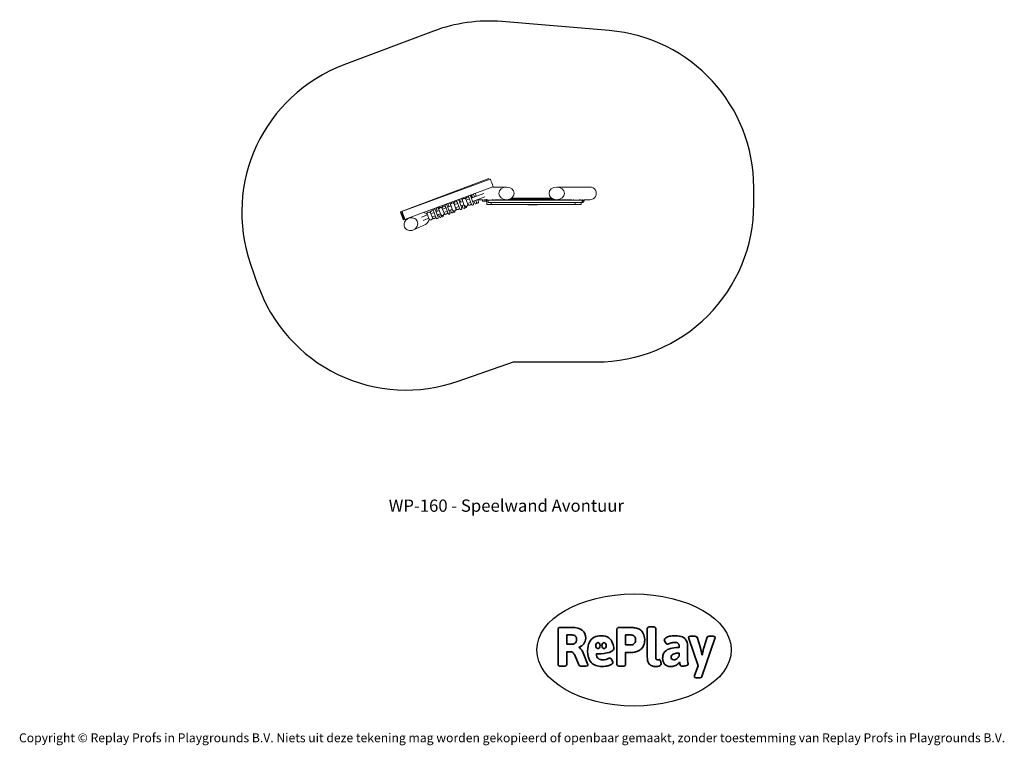
# Model space of a CAD drawing. Units: millimetres. Extents: x -4534 to 4839, y -3372 to 3535.
import ezdxf

# ---------------------------------------------------------------- set-up
doc = ezdxf.new("R2010")
doc.units = ezdxf.units.MM
doc.layers.add('Benaming', color=7, linetype='Continuous', lineweight=20, true_color=0x00a19a)
doc.layers.add('Logo-Copywrite', color=7, linetype='Continuous')
doc.layers.add('Opvangzone', color=7, linetype='Continuous', true_color=0x00a19a)
doc.layers.add('Toestel 2D', color=7, linetype='Continuous', lineweight=20)
doc.styles.get("Standard").update_dxf_attribs({"font": 'arial.ttf'})
doc.styles.add('VR Benaming txt 140', font='arial.ttf', dxfattribs={"height": 140})

# ---------------------------------------------------------------- blocks, each defined once
blk = doc.blocks.new('onderschrift')
at = {"layer": 'Logo-Copywrite'}
blk.add_ellipse((1314.4, -2464.5), major_axis=(924.9, 0), ratio=0.576701, dxfattribs=at)
at = {"layer": 'Logo-Copywrite', "lineweight": 35}
for points, knots in [([(1520.3, -2622), (1507.7, -2622), (1496.3, -2620.3), (1486.4, -2616.8), (1476.4, -2613.4), (1468.1, -2608.1), (1461.4, -2600.8), (1454.7, -2593.6), (1449.6, -2584.4), (1446.2, -2573.4), (1442.7, -2562.3), (1441, -2549.2), (1441, -2534), (1441, -2534), (1441, -2262.1), (1441, -2262.1), (1441, -2250.5), (1451.9, -2244.7), (1473.6, -2244.7), (1473.6, -2244.7), (1488.8, -2244.7), (1488.8, -2244.7), (1510.6, -2244.7), (1521.4, -2250.5), (1521.4, -2262.1), (1521.4, -2262.1), (1521.4, -2535.1), (1521.4, -2535.1), (1521.4, -2543), (1523, -2548.9), (1526, -2552.7), (1529.1, -2556.5), (1534.1, -2558.4), (1541, -2558.4), (1543.5, -2558.4), (1546.2, -2558.1), (1549.1, -2557.3), (1552, -2556.6), (1554.2, -2556.3), (1555.7, -2556.3), (1559.3, -2556.3), (1562.4, -2559.3), (1564.9, -2565.2), (1567.4, -2571.2), (1569.3, -2577.4), (1570.6, -2583.7), (1571.9, -2590), (1572.5, -2593.9), (1572.5, -2595.4), (1572.5, -2603.7), (1569.3, -2609.8), (1563, -2613.6), (1556.6, -2617.4), (1549.4, -2619.7), (1541.3, -2620.6), (1533.1, -2621.5), (1526.1, -2622), (1520.3, -2622)], [0, 0, 0, 0, 1, 1, 1, 2, 2, 2, 3, 3, 3, 4, 4, 4, 5, 5, 5, 6, 6, 6, 7, 7, 7, 8, 8, 8, 9, 9, 9, 10, 10, 10, 11, 11, 11, 12, 12, 12, 13, 13, 13, 14, 14, 14, 15, 15, 15, 16, 16, 16, 17, 17, 17, 18, 18, 18, 19, 19, 19, 19]), ([(623.9, -2618.7), (602.2, -2618.7), (591.4, -2612.9), (591.4, -2601.3), (591.4, -2601.3), (591.4, -2271.9), (591.4, -2271.9), (591.4, -2257.5), (598.6, -2250.2), (613.1, -2250.2), (613.1, -2250.2), (719, -2250.2), (719, -2250.2), (766.1, -2250.2), (800.4, -2259.1), (822, -2276.8), (843.5, -2294.6), (854.3, -2319.7), (854.3, -2352.3), (854.3, -2373.3), (848.4, -2391.2), (836.6, -2405.9), (824.8, -2420.5), (809.5, -2431.5), (790.7, -2438.7), (790.7, -2438.7), (790.7, -2440.9), (790.7, -2440.9), (797.6, -2443.4), (804.7, -2449.5), (811.9, -2459.1), (819.1, -2468.7), (825.1, -2479.3), (829.8, -2490.9), (829.8, -2490.9), (872.5, -2597.5), (872.5, -2597.5), (874.3, -2602.3), (875.3, -2605.7), (875.3, -2607.9), (875.3, -2615.1), (864.4, -2618.7), (842.7, -2618.7), (842.7, -2618.7), (820.4, -2618.7), (820.4, -2618.7), (812.4, -2618.7), (805.6, -2617.9), (800, -2616.3), (794.4, -2614.7), (790.7, -2611.7), (788.9, -2607.3), (788.9, -2607.3), (751.1, -2514.2), (751.1, -2514.2), (745.6, -2503.4), (739.6, -2495.2), (732.9, -2489.8), (726.2, -2484.3), (713.9, -2481.6), (696.2, -2481.6), (696.2, -2481.6), (675, -2481.6), (675, -2481.6), (675, -2481.6), (675, -2601.3), (675, -2601.3), (675, -2612.9), (664.1, -2618.7), (642.4, -2618.7), (642.4, -2618.7), (623.9, -2618.7), (623.9, -2618.7)], [0, 0, 0, 0, 1, 1, 1, 2, 2, 2, 3, 3, 3, 4, 4, 4, 5, 5, 5, 6, 6, 6, 7, 7, 7, 8, 8, 8, 9, 9, 9, 10, 10, 10, 11, 11, 11, 12, 12, 12, 13, 13, 13, 14, 14, 14, 15, 15, 15, 16, 16, 16, 17, 17, 17, 18, 18, 18, 19, 19, 19, 20, 20, 20, 21, 21, 21, 22, 22, 22, 23, 23, 23, 24, 24, 24, 24]), ([(675, -2409.4), (675, -2409.4), (726.6, -2409.4), (726.6, -2409.4), (734.2, -2409.4), (741.2, -2407.3), (747.5, -2403.1), (753.9, -2399), (758.9, -2393.4), (762.7, -2386.3), (766.5, -2379.2), (768.4, -2371.4), (768.4, -2362.7), (768.4, -2350), (764.4, -2339.9), (756.2, -2332.5), (748.1, -2325.1), (736.9, -2321.4), (722.8, -2321.4), (722.8, -2321.4), (675, -2321.4), (675, -2321.4), (675, -2321.4), (675, -2409.4), (675, -2409.4)], [0, 0, 0, 0, 1, 1, 1, 2, 2, 2, 3, 3, 3, 4, 4, 4, 5, 5, 5, 6, 6, 6, 7, 7, 7, 8, 8, 8, 8]), ([(1121.4, -2453.6), (1121.4, -2440.4), (1118.3, -2420.7), (1110.5, -2399.5), (1102.7, -2378.3), (1090.3, -2361.3), (1073.3, -2348.5), (1056.3, -2335.6), (1033.5, -2329.2), (1004.8, -2329.2), (979.1, -2329.2), (956.3, -2334.1), (936.4, -2343.9), (916.5, -2353.6), (900.9, -2369.4), (889.7, -2391.1), (878.4, -2412.8), (872.8, -2441.6), (872.8, -2477.5), (872.8, -2521.3), (884.1, -2556.4), (906.8, -2582.6), (929.4, -2608.9), (965.4, -2622), (1014.6, -2622), (1022.2, -2622), (1031.5, -2621.3), (1042.6, -2619.8), (1053.6, -2618.4), (1064.5, -2616), (1075.2, -2612.8), (1085.9, -2609.5), (1094.7, -2605.4), (1101.8, -2600.5), (1108.9, -2595.6), (1112.4, -2589.8), (1112.4, -2582.9), (1112.4, -2579.3), (1110.9, -2574.2), (1107.8, -2567.7), (1104.7, -2561.2), (1101, -2555.2), (1096.6, -2549.7), (1092.3, -2544.3), (1088.1, -2541.6), (1084.2, -2541.6), (1081.6, -2541.6), (1077.4, -2542.9), (1071.4, -2545.7), (1065.4, -2548.4), (1058, -2551.2), (1049.1, -2554.1), (1040.2, -2557), (1030, -2558.4), (1018.4, -2558.4), (1000.7, -2558.4), (986.3, -2554.4), (975.2, -2546.2), (964.2, -2538.1), (957.2, -2523), (955.9, -2501.6), (959.9, -2501.6), (962.3, -2501.6), (967.5, -2501.6), (1057.4, -2501.6), (1121.4, -2478.9), (1121.4, -2453.6)], [0, 0, 0, 0, 1, 1, 1, 2, 2, 2, 3, 3, 3, 4, 4, 4, 5, 5, 5, 6, 6, 6, 7, 7, 7, 8, 8, 8, 9, 9, 9, 10, 10, 10, 11, 11, 11, 12, 12, 12, 13, 13, 13, 14, 14, 14, 15, 15, 15, 16, 16, 16, 17, 17, 17, 18, 18, 18, 19, 19, 19, 20, 20, 20, 21, 21, 21, 22, 22, 22, 22]), ([(1183.3, -2618.7), (1161.6, -2618.7), (1150.7, -2612.9), (1150.7, -2601.3), (1150.7, -2601.3), (1150.7, -2271.9), (1150.7, -2271.9), (1150.7, -2257.5), (1158, -2250.2), (1172.5, -2250.2), (1172.5, -2250.2), (1286.5, -2250.2), (1286.5, -2250.2), (1298.5, -2250.2), (1311.9, -2251.6), (1326.7, -2254.3), (1341.6, -2257), (1355.8, -2262.4), (1369.4, -2270.3), (1383, -2278.3), (1394.1, -2290.2), (1402.8, -2306.2), (1411.5, -2322.1), (1415.8, -2343.1), (1415.8, -2369.2), (1415.8, -2390.2), (1412.6, -2407.8), (1406, -2421.9), (1399.5, -2436), (1391.1, -2447.5), (1380.8, -2456.4), (1370.5, -2465.2), (1359.6, -2471.9), (1348.2, -2476.5), (1336.8, -2481), (1326, -2484.1), (1315.9, -2485.7), (1305.7, -2487.3), (1297.8, -2488.2), (1292, -2488.2), (1292, -2488.2), (1234.4, -2488.2), (1234.4, -2488.2), (1234.4, -2488.2), (1234.4, -2601.3), (1234.4, -2601.3), (1234.4, -2612.9), (1223.5, -2618.7), (1201.8, -2618.7), (1201.8, -2618.7), (1183.3, -2618.7), (1183.3, -2618.7)], [0, 0, 0, 0, 1, 1, 1, 2, 2, 2, 3, 3, 3, 4, 4, 4, 5, 5, 5, 6, 6, 6, 7, 7, 7, 8, 8, 8, 9, 9, 9, 10, 10, 10, 11, 11, 11, 12, 12, 12, 13, 13, 13, 14, 14, 14, 15, 15, 15, 16, 16, 16, 17, 17, 17, 17]), ([(1234.4, -2416.4), (1234.4, -2416.4), (1282.7, -2416.4), (1282.7, -2416.4), (1287.8, -2416.4), (1293.1, -2415.8), (1298.8, -2414.5), (1304.4, -2413.3), (1309.5, -2410.9), (1314.2, -2407.5), (1318.9, -2404), (1322.7, -2399.2), (1325.6, -2393.1), (1328.5, -2386.9), (1330, -2379), (1330, -2369.2), (1330, -2356.1), (1327.4, -2346.2), (1322.4, -2339.3), (1317.3, -2332.4), (1311.2, -2327.7), (1303.9, -2325.2), (1296.7, -2322.7), (1289.6, -2321.4), (1282.7, -2321.4), (1282.7, -2321.4), (1234.4, -2321.4), (1234.4, -2321.4), (1234.4, -2321.4), (1234.4, -2416.4), (1234.4, -2416.4)], [0, 0, 0, 0, 1, 1, 1, 2, 2, 2, 3, 3, 3, 4, 4, 4, 5, 5, 5, 6, 6, 6, 7, 7, 7, 8, 8, 8, 9, 9, 9, 10, 10, 10, 10]), ([(1667.5, -2622), (1638.2, -2622), (1617.5, -2614.3), (1605.3, -2598.9), (1593.2, -2583.5), (1587.1, -2564.8), (1587.1, -2542.7), (1587.1, -2531.5), (1588.8, -2520), (1592.3, -2508.2), (1595.7, -2496.4), (1602.7, -2485.5), (1613.2, -2475.3), (1623.7, -2465.2), (1639.4, -2457), (1660.2, -2450.9), (1681, -2444.7), (1708.6, -2441.6), (1743, -2441.6), (1743, -2441.6), (1743, -2423.7), (1743, -2423.7), (1743, -2413.2), (1739.7, -2405.4), (1733, -2400.4), (1726.3, -2395.3), (1715.5, -2392.7), (1700.7, -2392.7), (1687.6, -2392.7), (1676.3, -2394.2), (1666.7, -2397.1), (1657.1, -2400), (1649.3, -2402.9), (1643.4, -2405.8), (1637.4, -2408.7), (1633.3, -2410.1), (1631.1, -2410.1), (1627.5, -2410.1), (1623.4, -2407.3), (1618.9, -2401.7), (1614.4, -2396.1), (1610.6, -2389.8), (1607.5, -2382.7), (1604.4, -2375.6), (1602.9, -2370.3), (1602.9, -2366.7), (1602.9, -2360.5), (1607.3, -2354.5), (1616.2, -2348.7), (1625.1, -2343), (1637.4, -2338.2), (1653.1, -2334.6), (1668.9, -2331), (1686.7, -2329.2), (1706.6, -2329.2), (1735.2, -2329.2), (1758.1, -2333.1), (1775.1, -2340.9), (1792.1, -2348.7), (1804.4, -2359.3), (1812, -2372.9), (1819.6, -2386.5), (1823.4, -2402.2), (1823.4, -2419.9), (1823.4, -2419.9), (1823.4, -2522), (1823.4, -2522), (1823.4, -2540.9), (1824, -2555.3), (1825.1, -2565.2), (1826.1, -2575.2), (1827.2, -2582.6), (1828.3, -2587.5), (1829.4, -2592.4), (1829.9, -2596.8), (1829.9, -2600.8), (1829.9, -2604.1), (1827.5, -2606.8), (1822.6, -2609), (1817.7, -2611.1), (1811.8, -2612.9), (1804.7, -2614.4), (1797.6, -2615.8), (1790.7, -2616.8), (1784, -2617.4), (1777.3, -2617.9), (1772.4, -2618.2), (1769.1, -2618.2), (1763.3, -2618.2), (1759.1, -2616.1), (1756.3, -2611.9), (1753.6, -2607.8), (1751.7, -2602.7), (1750.6, -2596.7), (1749.5, -2590.8), (1748.5, -2585.4), (1747.4, -2580.7), (1746.3, -2582.9), (1742.6, -2587.3), (1736.2, -2594), (1729.9, -2600.7), (1721, -2607.1), (1709.6, -2613), (1698.2, -2619), (1684.2, -2622), (1667.5, -2622)], [0, 0, 0, 0, 1, 1, 1, 2, 2, 2, 3, 3, 3, 4, 4, 4, 5, 5, 5, 6, 6, 6, 7, 7, 7, 8, 8, 8, 9, 9, 9, 10, 10, 10, 11, 11, 11, 12, 12, 12, 13, 13, 13, 14, 14, 14, 15, 15, 15, 16, 16, 16, 17, 17, 17, 18, 18, 18, 19, 19, 19, 20, 20, 20, 21, 21, 21, 22, 22, 22, 23, 23, 23, 24, 24, 24, 25, 25, 25, 26, 26, 26, 27, 27, 27, 28, 28, 28, 29, 29, 29, 30, 30, 30, 31, 31, 31, 32, 32, 32, 33, 33, 33, 34, 34, 34, 35, 35, 35, 35]), ([(1921.2, -2729.6), (1899.4, -2729.6), (1888.6, -2725.7), (1888.6, -2718.1), (1888.6, -2716.7), (1888.8, -2715.2), (1889.1, -2713.5), (1889.5, -2711.9), (1890, -2710.2), (1890.8, -2708.4), (1890.8, -2708.4), (1925.1, -2616.8), (1925.1, -2616.8), (1925.1, -2616.8), (1835.3, -2354.2), (1835.3, -2354.2), (1835, -2352.4), (1834.5, -2350.6), (1834, -2349), (1833.4, -2347.4), (1833.2, -2345.9), (1833.2, -2344.4), (1833.2, -2336.4), (1844.2, -2332.5), (1866.3, -2332.5), (1866.3, -2332.5), (1883.7, -2332.5), (1883.7, -2332.5), (1891.7, -2332.5), (1898.4, -2333.3), (1903.8, -2334.9), (1909.2, -2336.5), (1912.7, -2339.5), (1914.1, -2343.9), (1914.1, -2343.9), (1946.2, -2444.4), (1946.2, -2444.4), (1948, -2450.5), (1950.3, -2460.1), (1953.2, -2473.1), (1956.1, -2486.2), (1958.8, -2498.5), (1961.4, -2510.1), (1961.4, -2510.1), (1963.5, -2510.1), (1963.5, -2510.1), (1966.1, -2498.5), (1968.8, -2486.1), (1971.7, -2472.9), (1974.6, -2459.7), (1976.9, -2450.2), (1978.8, -2444.4), (1978.8, -2444.4), (2010.8, -2343.9), (2010.8, -2343.9), (2012.2, -2339.5), (2015.7, -2336.5), (2021.1, -2334.9), (2026.6, -2333.3), (2033.3, -2332.5), (2041.2, -2332.5), (2041.2, -2332.5), (2054.3, -2332.5), (2054.3, -2332.5), (2076, -2332.5), (2086.9, -2336.4), (2086.9, -2344.4), (2086.9, -2346.9), (2086.3, -2350.2), (2085.2, -2354.2), (2085.2, -2354.2), (1960.8, -2718.1), (1960.8, -2718.1), (1959.4, -2722.5), (1955.9, -2725.5), (1950.5, -2727.1), (1945.1, -2728.7), (1938.4, -2729.6), (1930.4, -2729.6), (1930.4, -2729.6), (1921.2, -2729.6), (1921.2, -2729.6)], [0, 0, 0, 0, 1, 1, 1, 2, 2, 2, 3, 3, 3, 4, 4, 4, 5, 5, 5, 6, 6, 6, 7, 7, 7, 8, 8, 8, 9, 9, 9, 10, 10, 10, 11, 11, 11, 12, 12, 12, 13, 13, 13, 14, 14, 14, 15, 15, 15, 16, 16, 16, 17, 17, 17, 18, 18, 18, 19, 19, 19, 20, 20, 20, 21, 21, 21, 22, 22, 22, 23, 23, 23, 24, 24, 24, 25, 25, 25, 26, 26, 26, 27, 27, 27, 27]), ([(956.1, -2443.4), (947.9, -2432.3), (947.9, -2414.3), (956.1, -2403.2), (964.2, -2392.1), (977.5, -2392.1), (985.7, -2403.2), (993.9, -2414.3), (993.9, -2432.3), (985.7, -2443.4), (977.5, -2454.5), (964.2, -2454.5), (956.1, -2443.4)], [0, 0, 0, 0, 1, 1, 1, 2, 2, 2, 3, 3, 3, 4, 4, 4, 4]), ([(1014.5, -2403.2), (1022.6, -2392.1), (1035.9, -2392.1), (1044.1, -2403.2), (1052.3, -2414.3), (1052.3, -2432.3), (1044.1, -2443.4), (1035.9, -2454.5), (1022.6, -2454.5), (1014.5, -2443.4), (1006.3, -2432.3), (1006.3, -2414.3), (1014.5, -2403.2)], [0, 0, 0, 0, 1, 1, 1, 2, 2, 2, 3, 3, 3, 4, 4, 4, 4]), ([(1694.1, -2558.4), (1704.6, -2558.4), (1714.3, -2555.2), (1723.2, -2548.7), (1732.1, -2542.1), (1738.7, -2534), (1743, -2524.2), (1743, -2524.2), (1743, -2494.3), (1743, -2494.3), (1730, -2494.3), (1718.8, -2495.2), (1709.4, -2497), (1699.9, -2498.9), (1692.1, -2501.4), (1685.7, -2504.7), (1679.4, -2507.9), (1674.7, -2512.1), (1671.6, -2517.1), (1668.5, -2522.2), (1667, -2528), (1667, -2534.5), (1667, -2541.4), (1669.2, -2547.1), (1673.8, -2551.6), (1678.3, -2556.2), (1685.1, -2558.4), (1694.1, -2558.4)], [0, 0, 0, 0, 1, 1, 1, 2, 2, 2, 3, 3, 3, 4, 4, 4, 5, 5, 5, 6, 6, 6, 7, 7, 7, 8, 8, 8, 9, 9, 9, 9])]:
    blk.add_open_spline(points, degree=3, knots=knots, dxfattribs=at)
at = {"layer": 'Logo-Copywrite', "insert": (-4540.5, -3258), "char_height": 85, "attachment_point": 1}
blk.add_mtext_dynamic_manual_height_columns('{\\fAsap|b0|i0|c0|p2;Copyright © Replay Profs in Playgrounds B.V. Niets uit deze tekening mag worden gekopieerd of openbaar gemaakt, zonder toestemming van Replay Profs in Playgrounds B.V.}', width=10615.551, gutter_width=10, heights=[0], dxfattribs=at)
blk = doc.blocks.new('WP-160')
at = {"layer": 'Opvangzone'}
for p, q in [((1079.3, 3431.6), (56.9, 3516.5)), ((-595.7, 3425.5), (-1447.9, 3104.7)), ((2455.1, 1776.6), (2455.1, 1936.7)), ((-2335.8, 1206.9), (-2269.1, 1015.7))]:
    blk.add_line(p, q, dxfattribs=at)
blk.add_lwpolyline([(-2269.1, 1015.7, 0.414214), (-358.8, 93.4), (166.5, 276.6), (955.1, 276.6, 0.414214), (2455.1, 1776.6)], format="xyb", dxfattribs=at)
for centre, start, end in [((-67.3, 2021.7), 85.25131, 110.62789), ((955.1, 1936.7), 0, 85.25131), ((-919.4, 1700.9), 110.62789, 199.22807)]:
    blk.add_arc(centre, 1500, start, end, dxfattribs=at)
at = {"layer": 'Toestel 2D'}
for p, q in [((-909, 1704.8), (-67.3, 2021.7)), ((-896.9, 1708.8), (-55.7, 2017.8)), ((-869.4, 1633.7), (-28.1, 1942.7)), ((-234.3, 1836.5), (-116.6, 1881.7)), ((-195.4, 1876.8), (-186.9, 1854.7)), ((-31.1, 1941.6), (100.5, 1941.6)), ((894.2, 1941.6), (578.1, 1941.6)), ((-428.7, 1761.9), (-437.2, 1784)), ((-419.5, 1790.8), (-419.3, 1790.3)), ((-380.9, 1735.4), (-398.8, 1782.1)), ((-398.4, 1782.3), (-395.5, 1774.6)), ((-395.9, 1774.5), (-364.1, 1786.7)), ((-343.5, 1733.2), (-372.6, 1808.8)), ((-354.8, 1815.6), (-325.8, 1740)), ((-346.3, 1793.5), (-316, 1805.1)), ((-334.2, 1798.1), (-342.7, 1820.2)), ((-316.7, 1804.9), (-325.2, 1827)), ((-318.9, 1812.7), (-301, 1766.1)), ((-307.4, 1833.8), (-307.2, 1833.3)), ((-268.8, 1778.4), (-286.7, 1825.1)), ((-286.4, 1825.3), (-283.4, 1817.7)), ((-283.8, 1817.5), (-252.1, 1829.7)), ((-271.7, 1786), (-240, 1798.2)), ((-271.4, 1786.2), (-268.4, 1778.6)), ((-231.5, 1776.2), (-260.5, 1851.8)), ((-242.8, 1858.6), (-213.8, 1783)), ((-222.2, 1841.2), (-230.7, 1863.2)), ((-222.2, 1805), (-107, 1849.3)), ((-204.7, 1847.9), (-213.1, 1870)), ((-201.7, 1787.6), (-210.1, 1809.7)), ((-184.1, 1794.3), (-192.6, 1816.4)), ((-174.8, 1823.2), (-166.4, 1801.2)), ((-174.2, 1821.6), (-127.1, 1821.6)), ((-127.1, 1807.6), (-127.1, 1823.9)), ((-113, 1807.6), (-127.1, 1807.6)), ((-113, 1807.6), (-113, 1825)), ((-95.3, 1807.6), (-113, 1807.6)), ((-95.3, 1825), (-95.3, 1807.6)), ((-87.6, 1807.6), (-95.3, 1807.6)), ((-88.3, 1816.6), (-88.3, 1825)), ((-87.6, 1816.6), (-88.3, 1816.6)), ((-87.6, 1806.6), (-87.6, 1816.6)), ((-87.6, 1816.6), (-79.5, 1816.6)), ((-87.6, 1776.6), (-87.6, 1806.6)), ((-74, 1816.6), (-79.5, 1816.6)), ((-74, 1816.6), (821.9, 1816.6)), ((-74, 1794.6), (-74, 1816.6)), ((821.9, 1794.6), (-74, 1794.6)), ((-30.1, 1825), (-30.1, 1816.6)), ((-9.8, 1821.6), (100.5, 1821.6)), ((129.6, 1826.6), (549, 1826.6)), ((147.3, 1835.6), (531.3, 1835.6)), ((723.1, 1821.6), (578.2, 1821.6)), ((737.3, 1816.6), (737.3, 1823.2)), ((795.5, 1823.2), (795.5, 1816.6)), ((805.5, 1816.6), (805.5, 1824)), ((812.4, 1794.6), (812.4, 1776.6)), ((821.9, 1816.6), (821.9, 1794.6)), ((831.5, 1816.6), (821.9, 1816.6)), ((821.9, 1794.6), (831.5, 1794.6)), ((823.1, 1816.6), (823.1, 1824)), ((823.1, 1824), (823.1, 1816.6)), ((831.5, 1794.6), (831.5, 1816.6)), ((840.8, 1807.6), (831.5, 1807.6)), ((840.8, 1824), (840.8, 1807.6)), ((894.2, 1821.6), (840.8, 1821.6)), ((-604.9, 1649.4), (-622.8, 1696.1)), ((-622.4, 1696.2), (-619.5, 1688.6)), ((-619.9, 1688.5), (-588.1, 1700.7)), ((-567.6, 1647.1), (-596.6, 1722.8)), ((-578.9, 1729.6), (-549.9, 1654)), ((-570.4, 1707.5), (-540.1, 1719.1)), ((-558.3, 1712.1), (-566.8, 1734.2)), ((-558.3, 1676), (-528, 1687.7)), ((-540.8, 1718.9), (-549.2, 1741)), ((-543, 1726.7), (-525.1, 1680.1)), ((-531.5, 1747.8), (-531.3, 1747.3)), ((-520.2, 1665.3), (-528.7, 1687.4)), ((-492.9, 1692.4), (-510.8, 1739.1)), ((-510.4, 1739.3), (-507.5, 1731.6)), ((-507.9, 1731.5), (-476.1, 1743.7)), ((-495.8, 1700), (-464, 1712.2)), ((-495.4, 1700.2), (-492.5, 1692.6)), ((-455.6, 1690.1), (-484.6, 1765.8)), ((-466.9, 1772.6), (-437.8, 1697)), ((-458.4, 1750.5), (-428.1, 1762.1)), ((-446.3, 1755.1), (-454.7, 1777.2)), ((-446.3, 1719), (-416, 1730.7)), ((-425.7, 1701.6), (-434.2, 1723.7)), ((-431, 1769.7), (-413.1, 1723.1)), ((-408.2, 1708.3), (-416.6, 1730.4)), ((-390.6, 1715.6), (-390.4, 1715.1)), ((-383.8, 1743), (-352, 1755.2)), ((-383.4, 1743.2), (-380.5, 1735.6)), ((-334.3, 1762), (-303.9, 1773.7)), ((-313.7, 1744.6), (-322.2, 1766.7)), ((-296.1, 1751.3), (-304.6, 1773.4)), ((-278.6, 1758.6), (-278.4, 1758.2)), ((-87.6, 1776.6), (-45.3, 1776.6)), ((754.1, 1776.6), (-45.3, 1776.6)), ((306.2, 1772.6), (310.9, 1772.6)), ((310.9, 1772.6), (313.3, 1772.6)), ((313.3, 1772.6), (369.7, 1772.6)), ((369.7, 1772.6), (378.2, 1772.6)), ((378.2, 1772.6), (390, 1772.6)), ((754.1, 1776.6), (812.4, 1776.6)), ((-880.8, 1629.9), (-870.1, 1634)), ((-798.7, 1659.7), (-835, 1642.8)), ((-708.7, 1654.4), (-652.1, 1676.1)), ((-694.3, 1623.9), (-640, 1644.7)), ((-655, 1683.7), (-637.1, 1637.1)), ((-607.8, 1657), (-576.1, 1669.2)), ((-607.4, 1657.2), (-604.5, 1649.6)), ((-537.7, 1658.6), (-546.2, 1680.7)), ((-502.7, 1672.6), (-502.5, 1672.1)), ((-672.1, 1586.3), (-784.2, 1534))]:
    blk.add_line(p, q, dxfattribs=at)
for centre, radius, start, end in [((-204.3, 1873.4), 9.5, 21, 47.32534), ((-445.9, 1780.6), 9.5, 141.7178, 201), ((-445.9, 1780.6), 9.5, 29.45012, 78.61745), ((-428.3, 1787.4), 9.5, 144.73664, 201), ((-414, 1773.6), 17.5, 32.53696, 189.46304), ((-428.3, 1787.4), 9.5, 21, 75.59861), ((-385.8, 1784.4), 17.5, 103.22488, 170.5497), ((-403.4, 1780.3), 5, 21, 32.53696), ((-381.4, 1786.1), 17.5, 41.75248, 189.46304), ((-393.7, 1784), 5, 189.46304, 201), ((-363.7, 1812.2), 9.5, 154.31319, 201), ((-363.7, 1812.2), 9.5, 21, 66.02206), ((-333.8, 1823.6), 9.5, 158.20226, 201), ((-333.8, 1823.6), 9.5, 29.45012, 62.13299), ((-316.3, 1830.4), 9.5, 160.3801, 201), ((-301.9, 1816.6), 17.5, 32.53696, 189.46304), ((-314.3, 1814.5), 5, 189.46304, 201), ((-316.3, 1830.4), 9.5, 21, 59.95515), ((-273.8, 1827.4), 17.5, 103.22488, 170.5497), ((-291.4, 1823.3), 5, 21, 32.53696), ((-269.4, 1829.1), 17.5, 41.75248, 189.46304), ((-281.7, 1827.1), 5, 189.46304, 201), ((-253.2, 1787.1), 17.5, 212.53696, 0.24752), ((-251.7, 1855.2), 9.5, 167.88665, 201), ((-251.7, 1855.2), 9.5, 21, 52.4486), ((-222.6, 1779.6), 9.5, 201, 21), ((-221.8, 1866.6), 9.5, 171.14334, 201), ((-221.8, 1866.6), 9.5, 29.45012, 49.19191), ((-204.3, 1873.4), 9.5, 173.00991, 201), ((-192.8, 1791), 9.5, 201, 12.54988), ((-175.2, 1797.8), 9.5, 201, 21), ((-638, 1687.6), 17.5, 32.53696, 189.46304), ((-609.9, 1698.4), 17.5, 103.22488, 170.5497), ((-627.5, 1694.3), 5, 21, 32.53696), ((-605.4, 1700.1), 17.5, 41.75248, 189.46304), ((-617.8, 1698), 5, 189.46304, 201), ((-587.8, 1726.2), 9.5, 21, 201), ((-557.9, 1737.6), 9.5, 29.45012, 201), ((-540.4, 1744.4), 9.5, 21, 201), ((-526, 1730.6), 17.5, 32.53696, 189.46304), ((-538.3, 1728.5), 5, 189.46304, 201), ((-509.9, 1688.6), 17.5, 212.53696, 9.46304), ((-497.8, 1741.4), 17.5, 103.22488, 170.5497), ((-515.5, 1737.3), 5, 21, 32.53696), ((-493.4, 1743.1), 17.5, 41.75248, 189.46304), ((-505.7, 1741), 5, 189.46304, 201), ((-497.6, 1690.6), 5, 9.46304, 21), ((-487.8, 1694.4), 5, 201, 212.53696), ((-477.3, 1701.1), 17.5, 212.53696, 0.24752), ((-475.7, 1769.2), 9.5, 135.86807, 201), ((-475.7, 1769.2), 9.5, 21, 84.46718), ((-446.7, 1693.6), 9.5, 201, 21), ((-426.3, 1771.5), 5, 189.46304, 201), ((-416.8, 1705), 9.5, 201, 12.54988), ((-408.4, 1724.9), 5, 201, 212.53696), ((-397.9, 1731.6), 17.5, 212.53696, 9.46304), ((-399.3, 1711.7), 9.5, 201, 21), ((-385.5, 1733.6), 5, 9.46304, 21), ((-369.7, 1742.4), 17.5, 231.4503, 298.77512), ((-375.8, 1737.4), 5, 201, 212.53696), ((-365.3, 1744.1), 17.5, 212.53696, 0.24752), ((-334.7, 1736.6), 9.5, 201, 21), ((-304.8, 1748), 9.5, 201, 12.54988), ((-296.4, 1767.9), 5, 201, 212.53696), ((-285.8, 1774.6), 17.5, 212.53696, 9.46304), ((-287.3, 1754.7), 9.5, 201, 21), ((-273.5, 1776.6), 5, 9.46304, 21), ((-257.7, 1785.4), 17.5, 231.4503, 298.77512), ((-263.8, 1780.4), 5, 201, 212.53696), ((306.2, 1774.6), 2, 199.53958, 270), ((390, 1774.6), 2, 270, 350.96082), ((-650.4, 1685.5), 5, 189.46304, 201), ((-632.4, 1638.8), 5, 201, 212.53696), ((-621.9, 1645.6), 17.5, 212.53696, 9.46304), ((-609.6, 1647.6), 5, 9.46304, 21), ((-593.7, 1656.4), 17.5, 231.4503, 298.77512), ((-599.9, 1651.4), 5, 201, 212.53696), ((-589.3, 1658.1), 17.5, 212.53696, 0.24752), ((-558.7, 1650.5), 9.5, 201, 21), ((-528.9, 1662), 9.5, 201, 12.54988), ((-520.4, 1681.9), 5, 201, 212.53696), ((-511.3, 1668.7), 9.5, 201, 21), ((-481.7, 1699.4), 17.5, 231.4503, 298.77512)]:
    blk.add_arc(centre, radius, start, end, dxfattribs=at)
for centre, major_axis, ratio, start_param, end_param in [((-53.2, 1984.2), (-14.1, 37.4), 0.036042, 5.65517, 6.283185), ((-41.9, 1980.2), (-13.8, 37.5), 0.091746, 3.141593, 6.283185), ((894.2, 1881.6), (60.9, 0), 0.984808, 4.712389, 7.853982), ((-180.8, 1881.6), (-60.9, 0), 0.984808, 0.278466, 0.762648), ((-45.3, 1806.6), (0, -30), 0.035881, 5.123906, 7.442465), ((754.1, 1806.6), (0, -30), 0.035881, 0, 1.159279), ((-697.4, 1640.7), (-54.6, -25.5), 0.996195, 3.491483, 4.130352), ((-697.4, 1640.7), (-54.6, -25.5), 0.996195, 1.570796, 2.652606)]:
    blk.add_ellipse(centre, major_axis=major_axis, ratio=ratio, start_param=start_param, end_param=end_param, dxfattribs=at)
for centre, major_axis, ratio in [((100.5, 1881.6), (-73, 0), 0.822139), ((578.1, 1881.6), (73, -0.1), 0.822139), ((-894.9, 1667.4), (14.1, -37.4), 0.036042), ((-883.1, 1671.3), (13.8, -37.5), 0.091746), ((-809.6, 1588.4), (-60.5, -28.2), 0.898955)]:
    blk.add_ellipse(centre, major_axis=major_axis, ratio=ratio, dxfattribs=at)
for points in [[(304.3, 1773.9), (304, 1774.8), (303.7, 1775.7), (303.4, 1776.6)], [(392.3, 1776.6), (392.2, 1775.8), (392.1, 1775), (391.9, 1774.3)]]:
    blk.add_open_spline(points, degree=3, dxfattribs=at)

msp = doc.modelspace()

# ---------------------------------------------------------------- block references
for name in ['WP-160', 'onderschrift']:
    msp.add_blockref(name, (0, 0))

# ---------------------------------------------------------------- texts
at = {"layer": 'Benaming', "insert": (-4137.5, -1032.5), "char_height": 140, "attachment_point": 1, "style": 'VR Benaming txt 140'}
msp.add_mtext_dynamic_manual_height_columns('\\pxqc;{\\fOpen Sans|b0|i0|c0|p34;\\H0.83333x;WP-160 - Speelwand Avontuur}', width=8472.759, gutter_width=12.5, heights=[0], dxfattribs=at)

doc.saveas('drawing.dxf')
